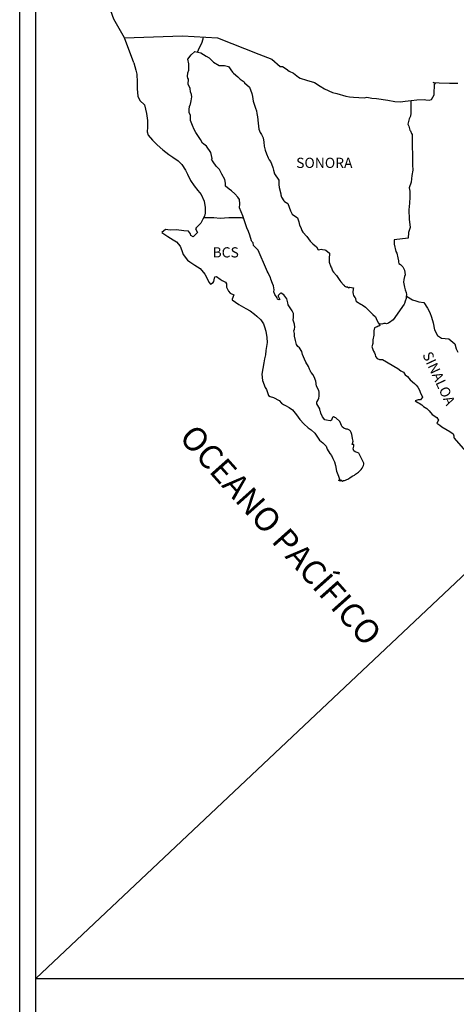
# Model space of a CAD drawing. Extents: x 432710 to 452459, y 2450794 to 2452594.
# Drawn here: x 434706 to 434809, y 2452218 to 2452450 of the extents above; entities that cross this region are included whole.
import ezdxf

# ---------------------------------------------------------------- set-up
doc = ezdxf.new("R2010")
doc.units = 0
doc.header["$LTSCALE"] = 40
doc.header["$MEASUREMENT"] = 0
doc.layers.add('Lomo', color=7, linetype='Continuous')
doc.styles.add('ROMANS', font='ROMANS.shx')
picture_1 = doc.add_image_def('image2.bmp', size_in_pixel=(2070, 1115))

msp = doc.modelspace()

# ---------------------------------------------------------------- linework, layer by layer
at = {"layer": 'Lomo', "color": 7}
for p, q in [((434705.82, 2450902.09, 1.16), (434705.82, 2452499.72, 1.16)), ((434709.62, 2452065.14, 1.16), (434709.62, 2452481.74, 1.16))]:
    msp.add_line(p, q, dxfattribs=at)
at = {"layer": 'Lomo', "color": 5, "linetype": 'Continuous'}
for p, q in [((434746.17, 2452441.51, 1.16), (434747, 2452442.25, 1.16)), ((434747, 2452442.25, 1.16), (434748.42, 2452441.96, 1.16)), ((434745.39, 2452440.48, 1.16), (434746.17, 2452441.51, 1.16)), ((434745.63, 2452439.39, 1.16), (434745.39, 2452440.48, 1.16)), ((434748.42, 2452441.96, 1.16), (434749.65, 2452441.17, 1.16)), ((434749.65, 2452441.17, 1.16), (434750.38, 2452440.78, 1.16)), ((434750.38, 2452440.78, 1.16), (434751.12, 2452440.09, 1.16)), ((434751.12, 2452440.09, 1.16), (434751.42, 2452439.74, 1.16)), ((434751.42, 2452439.74, 1.16), (434752.74, 2452438.95, 1.16)), ((434732.65, 2452439.62, 1.16), (434733.14, 2452437.9, 1.16)), ((434733.14, 2452437.9, 1.16), (434733.34, 2452436.96, 1.16)), ((434745.39, 2452437.22, 1.16), (434745.59, 2452437.86, 1.16)), ((434745.59, 2452437.86, 1.16), (434745.63, 2452439.39, 1.16)), ((434752.74, 2452438.95, 1.16), (434753.97, 2452439, 1.16)), ((434753.97, 2452439, 1.16), (434754.95, 2452438.76, 1.16)), ((434754.95, 2452438.76, 1.16), (434755.87, 2452437.43, 1.16)), ((434755.87, 2452437.43, 1.16), (434756.12, 2452437.18, 1.16)), ((434733.34, 2452436.96, 1.16), (434733.44, 2452435.09, 1.16)), ((434733.44, 2452435.09, 1.16), (434733.44, 2452433.51, 1.16)), ((434745.3, 2452436.43, 1.16), (434745.39, 2452437.22, 1.16)), ((434745.34, 2452436.03, 1.16), (434745.3, 2452436.43, 1.16)), ((434745.49, 2452435.74, 1.16), (434745.34, 2452436.03, 1.16)), ((434745.44, 2452434.6, 1.16), (434745.49, 2452435.74, 1.16)), ((434745.49, 2452435.74, 1.16), (434745.49, 2452435.74, 1.16)), ((434756.12, 2452437.18, 1.16), (434757.1, 2452436.34, 1.16)), ((434757.1, 2452436.34, 1.16), (434757.64, 2452435.8, 1.16)), ((434757.64, 2452435.8, 1.16), (434758.58, 2452435.15, 1.16)), ((434758.58, 2452435.15, 1.16), (434758.68, 2452434.91, 1.16)), ((434733.44, 2452433.51, 1.16), (434733.64, 2452431.77, 1.16)), ((434745.89, 2452433.57, 1.16), (434745.44, 2452434.6, 1.16)), ((434745.99, 2452432.82, 1.16), (434745.89, 2452433.57, 1.16)), ((434746.23, 2452432.14, 1.16), (434745.99, 2452432.82, 1.16)), ((434758.68, 2452434.91, 1.16), (434759.9, 2452433.92, 1.16)), ((434759.9, 2452433.92, 1.16), (434760.4, 2452432.4, 1.16)), ((434733.64, 2452431.77, 1.16), (434734.08, 2452430.74, 1.16)), ((434734.08, 2452430.74, 1.16), (434735.16, 2452429.75, 1.16)), ((434746, 2452429.91, 1.16), (434746.14, 2452430.65, 1.16)), ((434746.14, 2452430.65, 1.16), (434746.28, 2452431.64, 1.16)), ((434746.28, 2452431.64, 1.16), (434746.23, 2452432.14, 1.16)), ((434760.4, 2452432.4, 1.16), (434760.59, 2452431.65, 1.16)), ((434760.59, 2452431.65, 1.16), (434760.69, 2452430.62, 1.16)), ((434760.69, 2452430.62, 1.16), (434761.28, 2452428.95, 1.16)), ((434735.16, 2452429.75, 1.16), (434735.61, 2452427.68, 1.16)), ((434745.65, 2452428.63, 1.16), (434745.75, 2452429.37, 1.16)), ((434745.7, 2452427.94, 1.16), (434745.65, 2452428.63, 1.16)), ((434745.75, 2452429.37, 1.16), (434745.94, 2452429.76, 1.16)), ((434745.94, 2452429.76, 1.16), (434746, 2452429.91, 1.16)), ((434761.28, 2452428.95, 1.16), (434761.53, 2452428.3, 1.16)), ((434761.53, 2452428.3, 1.16), (434761.62, 2452427.71, 1.16)), ((434735.61, 2452427.68, 1.16), (434735.9, 2452426.06, 1.16)), ((434735.9, 2452426.06, 1.16), (434735.86, 2452424.48, 1.16)), ((434745.95, 2452427.2, 1.16), (434745.7, 2452427.94, 1.16)), ((434746, 2452426.02, 1.16), (434745.95, 2452427.2, 1.16)), ((434746.49, 2452424.88, 1.16), (434746, 2452426.02, 1.16)), ((434761.62, 2452427.71, 1.16), (434761.73, 2452426.92, 1.16)), ((434761.73, 2452426.92, 1.16), (434761.92, 2452425.39, 1.16)), ((434735.86, 2452424.48, 1.16), (434735.81, 2452423.34, 1.16)), ((434746.84, 2452423.89, 1.16), (434746.49, 2452424.88, 1.16)), ((434747.23, 2452423.21, 1.16), (434746.84, 2452423.89, 1.16)), ((434761.92, 2452425.39, 1.16), (434762.07, 2452424.01, 1.16)), ((434762.07, 2452424.01, 1.16), (434762.41, 2452423.22, 1.16)), ((434735.81, 2452423.34, 1.16), (434736.06, 2452422.6, 1.16)), ((434736.06, 2452422.6, 1.16), (434737.04, 2452421.42, 1.16)), ((434737.04, 2452421.42, 1.16), (434738.17, 2452420.33, 1.16)), ((434748.35, 2452421.53, 1.16), (434747.23, 2452423.21, 1.16)), ((434748.84, 2452420.69, 1.16), (434748.35, 2452421.53, 1.16)), ((434762.41, 2452423.22, 1.16), (434762.71, 2452422.73, 1.16)), ((434762.71, 2452422.73, 1.16), (434763.05, 2452421.94, 1.16)), ((434763.05, 2452421.94, 1.16), (434763.21, 2452420.9, 1.16)), ((434738.17, 2452420.33, 1.16), (434739.49, 2452419.1, 1.16)), ((434739.49, 2452419.1, 1.16), (434740.87, 2452418.07, 1.16)), ((434749.78, 2452420, 1.16), (434748.84, 2452420.69, 1.16)), ((434750.81, 2452418.47, 1.16), (434749.78, 2452420, 1.16)), ((434763.21, 2452420.9, 1.16), (434763.35, 2452420.01, 1.16)), ((434763.35, 2452420.01, 1.16), (434763.55, 2452419.03, 1.16)), ((434763.55, 2452419.03, 1.16), (434763.84, 2452418.19, 1.16)), ((434740.87, 2452418.07, 1.16), (434741.84, 2452417.43, 1.16)), ((434741.84, 2452417.43, 1.16), (434743.07, 2452416.54, 1.16)), ((434751.11, 2452417.09, 1.16), (434750.81, 2452418.47, 1.16)), ((434750.96, 2452416.94, 1.16), (434751.11, 2452417.09, 1.16)), ((434751.3, 2452416.3, 1.16), (434750.96, 2452416.94, 1.16)), ((434763.84, 2452418.19, 1.16), (434764.23, 2452417.25, 1.16)), ((434764.23, 2452417.25, 1.16), (434764.48, 2452416.81, 1.16)), ((434764.48, 2452416.81, 1.16), (434764.83, 2452416.37, 1.16)), ((434743.07, 2452416.54, 1.16), (434743.95, 2452415.65, 1.16)), ((434743.95, 2452415.65, 1.16), (434744.79, 2452414.37, 1.16)), ((434744.79, 2452414.37, 1.16), (434745.28, 2452413.38, 1.16)), ((434752.04, 2452415.26, 1.16), (434751.3, 2452416.3, 1.16)), ((434752.82, 2452414.48, 1.16), (434752.04, 2452415.26, 1.16)), ((434753.37, 2452413.44, 1.16), (434752.82, 2452414.48, 1.16)), ((434764.83, 2452416.37, 1.16), (434765.02, 2452415.82, 1.16)), ((434765.02, 2452415.82, 1.16), (434765.32, 2452414.98, 1.16)), ((434765.32, 2452414.98, 1.16), (434765.52, 2452414.34, 1.16)), ((434765.52, 2452414.34, 1.16), (434765.77, 2452413.46, 1.16)), ((434745.28, 2452413.38, 1.16), (434745.98, 2452411.95, 1.16)), ((434745.98, 2452411.95, 1.16), (434746.86, 2452410.67, 1.16)), ((434754.05, 2452412.16, 1.16), (434753.37, 2452413.44, 1.16)), ((434754.25, 2452411.27, 1.16), (434754.05, 2452412.16, 1.16)), ((434765.77, 2452413.46, 1.16), (434766.75, 2452411.97, 1.16)), ((434766.75, 2452411.97, 1.16), (434766.75, 2452410.94, 1.16)), ((434746.86, 2452410.67, 1.16), (434747.74, 2452409.54, 1.16)), ((434754.2, 2452411.12, 1.16), (434754.25, 2452411.27, 1.16)), ((434754.25, 2452410.58, 1.16), (434754.2, 2452411.12, 1.16)), ((434755.09, 2452409.84, 1.16), (434754.25, 2452410.58, 1.16)), ((434755.67, 2452409.49, 1.16), (434755.09, 2452409.84, 1.16)), ((434766.75, 2452410.94, 1.16), (434766.85, 2452410.24, 1.16)), ((434766.85, 2452410.24, 1.16), (434767.24, 2452408.76, 1.16)), ((434747.74, 2452409.54, 1.16), (434748.48, 2452408.6, 1.16)), ((434748.48, 2452408.6, 1.16), (434749.21, 2452407.02, 1.16)), ((434756.41, 2452408.81, 1.16), (434755.67, 2452409.49, 1.16)), ((434757.1, 2452408.01, 1.16), (434756.41, 2452408.81, 1.16)), ((434757.49, 2452407.47, 1.16), (434757.1, 2452408.01, 1.16)), ((434757.63, 2452406.39, 1.16), (434757.49, 2452407.47, 1.16)), ((434767.24, 2452408.76, 1.16), (434767.24, 2452408.57, 1.16)), ((434767.24, 2452408.57, 1.16), (434767.43, 2452407.98, 1.16)), ((434767.43, 2452407.98, 1.16), (434767.98, 2452407.14, 1.16)), ((434749.21, 2452407.02, 1.16), (434749.46, 2452405.54, 1.16)), ((434749.46, 2452405.54, 1.16), (434749.46, 2452404.21, 1.16)), ((434757.54, 2452405.5, 1.16), (434757.63, 2452406.39, 1.16)), ((434757.88, 2452404.51, 1.16), (434757.54, 2452405.5, 1.16)), ((434767.98, 2452407.14, 1.16), (434768.07, 2452406.99, 1.16)), ((434768.07, 2452406.99, 1.16), (434768.86, 2452406.5, 1.16)), ((434768.86, 2452406.5, 1.16), (434769.5, 2452404.77, 1.16)), ((434748.87, 2452402.82, 1.16), (434748.39, 2452401.89, 1.16)), ((434749.26, 2452403.56, 1.16), (434748.87, 2452402.82, 1.16)), ((434749.46, 2452404.21, 1.16), (434749.26, 2452403.56, 1.16)), ((434758.33, 2452403.58, 1.16), (434757.88, 2452404.51, 1.16)), ((434758.68, 2452402.44, 1.16), (434758.33, 2452403.58, 1.16)), ((434769.5, 2452404.77, 1.16), (434769.94, 2452403.98, 1.16)), ((434769.94, 2452403.98, 1.16), (434771.12, 2452403.15, 1.16)), ((434771.12, 2452403.15, 1.16), (434771.46, 2452402.21, 1.16)), ((434740.11, 2452400.35, 1.16), (434739.23, 2452399.66, 1.16)), ((434741.23, 2452400.25, 1.16), (434740.11, 2452400.35, 1.16)), ((434747.36, 2452400.75, 1.16), (434747.16, 2452400.51, 1.16)), ((434747.16, 2452400.51, 1.16), (434747.66, 2452399.67, 1.16)), ((434748.39, 2452401.89, 1.16), (434747.36, 2452400.75, 1.16)), ((434759.27, 2452400.76, 1.16), (434758.68, 2452402.44, 1.16)), ((434759.61, 2452399.93, 1.16), (434759.27, 2452400.76, 1.16)), ((434771.46, 2452402.21, 1.16), (434771.61, 2452401.41, 1.16)), ((434771.61, 2452401.41, 1.16), (434771.91, 2452400.88, 1.16)), ((434771.91, 2452400.88, 1.16), (434772.15, 2452400.14, 1.16)), ((434739.23, 2452399.66, 1.16), (434739.47, 2452399.56, 1.16)), ((434739.47, 2452399.56, 1.16), (434740.65, 2452398.77, 1.16)), ((434740.65, 2452398.77, 1.16), (434741.88, 2452397.98, 1.16)), ((434742.66, 2452400.3, 1.16), (434741.23, 2452400.25, 1.16)), ((434744.42, 2452400.11, 1.16), (434742.66, 2452400.3, 1.16)), ((434745.55, 2452400.01, 1.16), (434744.42, 2452400.11, 1.16)), ((434745.99, 2452399.37, 1.16), (434745.55, 2452400.01, 1.16)), ((434746.04, 2452398.97, 1.16), (434745.99, 2452399.37, 1.16)), ((434746.58, 2452398.68, 1.16), (434746.04, 2452398.97, 1.16)), ((434747.66, 2452399.67, 1.16), (434746.58, 2452398.68, 1.16)), ((434759.91, 2452399.09, 1.16), (434759.61, 2452399.93, 1.16)), ((434760.35, 2452397.7, 1.16), (434759.91, 2452399.09, 1.16)), ((434772.15, 2452400.14, 1.16), (434772.4, 2452399.74, 1.16)), ((434772.4, 2452399.74, 1.16), (434773.33, 2452398.71, 1.16)), ((434773.33, 2452398.71, 1.16), (434774.12, 2452397.62, 1.16)), ((434741.88, 2452397.98, 1.16), (434742.71, 2452397.49, 1.16)), ((434742.71, 2452397.49, 1.16), (434743.54, 2452396.5, 1.16)), ((434743.54, 2452396.5, 1.16), (434743.94, 2452395.47, 1.16)), ((434760.4, 2452397.56, 1.16), (434760.35, 2452397.7, 1.16)), ((434760.69, 2452397.21, 1.16), (434760.4, 2452397.56, 1.16)), ((434760.84, 2452396.62, 1.16), (434760.69, 2452397.21, 1.16)), ((434761.87, 2452395.49, 1.16), (434760.84, 2452396.62, 1.16)), ((434774.12, 2452397.62, 1.16), (434774.75, 2452397.03, 1.16)), ((434774.75, 2452397.03, 1.16), (434775.59, 2452396.29, 1.16)), ((434775.59, 2452396.29, 1.16), (434775.98, 2452395.6, 1.16)), ((434775.98, 2452395.6, 1.16), (434776.42, 2452395.7, 1.16)), ((434776.42, 2452395.7, 1.16), (434776.71, 2452395.75, 1.16)), ((434776.71, 2452395.75, 1.16), (434777.06, 2452395.7, 1.16)), ((434777.06, 2452395.7, 1.16), (434777.6, 2452395.6, 1.16)), ((434743.94, 2452395.47, 1.16), (434744.28, 2452394.53, 1.16)), ((434744.28, 2452394.53, 1.16), (434745.26, 2452393.2, 1.16)), ((434763.88, 2452391, 1.16), (434761.87, 2452395.49, 1.16)), ((434777.6, 2452395.6, 1.16), (434777.84, 2452395.55, 1.16)), ((434777.84, 2452395.55, 1.16), (434778.68, 2452394.81, 1.16)), ((434778.68, 2452394.81, 1.16), (434778.63, 2452393.48, 1.16)), ((434778.63, 2452393.48, 1.16), (434778.63, 2452392.69, 1.16)), ((434745.26, 2452393.2, 1.16), (434745.85, 2452392.75, 1.16)), ((434745.85, 2452392.75, 1.16), (434746.98, 2452392.02, 1.16)), ((434746.98, 2452392.02, 1.16), (434748.25, 2452391.18, 1.16)), ((434748.25, 2452391.18, 1.16), (434749.38, 2452389.85, 1.16)), ((434778.63, 2452392.69, 1.16), (434778.98, 2452391.6, 1.16)), ((434778.98, 2452391.6, 1.16), (434779.13, 2452391.35, 1.16)), ((434779.13, 2452391.35, 1.16), (434779.42, 2452390.67, 1.16)), ((434749.38, 2452389.85, 1.16), (434749.97, 2452388.71, 1.16)), ((434751.54, 2452388.56, 1.16), (434751.73, 2452389.21, 1.16)), ((434751.73, 2452389.21, 1.16), (434752.13, 2452389.36, 1.16)), ((434752.13, 2452389.36, 1.16), (434752.96, 2452388.72, 1.16)), ((434764.03, 2452390.55, 1.16), (434763.88, 2452391, 1.16)), ((434764.28, 2452390.16, 1.16), (434764.03, 2452390.55, 1.16)), ((434764.42, 2452389.77, 1.16), (434764.28, 2452390.16, 1.16)), ((434764.77, 2452389.08, 1.16), (434764.42, 2452389.77, 1.16)), ((434764.92, 2452388.73, 1.16), (434764.77, 2452389.08, 1.16)), ((434779.42, 2452390.67, 1.16), (434779.62, 2452390.32, 1.16)), ((434779.62, 2452390.32, 1.16), (434780.35, 2452389.53, 1.16)), ((434780.35, 2452389.53, 1.16), (434781.09, 2452388.4, 1.16)), ((434749.97, 2452388.71, 1.16), (434750.32, 2452387.97, 1.16)), ((434750.32, 2452387.97, 1.16), (434750.66, 2452387.53, 1.16)), ((434750.66, 2452387.53, 1.16), (434750.71, 2452387.53, 1.16)), ((434750.71, 2452387.53, 1.16), (434751.3, 2452387.93, 1.16)), ((434751.3, 2452387.93, 1.16), (434751.45, 2452388.17, 1.16)), ((434751.45, 2452388.17, 1.16), (434751.54, 2452388.56, 1.16)), ((434752.96, 2452388.72, 1.16), (434753.45, 2452388.42, 1.16)), ((434753.45, 2452388.42, 1.16), (434754.19, 2452387.98, 1.16)), ((434754.19, 2452387.98, 1.16), (434754.44, 2452387.58, 1.16)), ((434754.44, 2452387.58, 1.16), (434754.44, 2452386.8, 1.16)), ((434754.44, 2452386.8, 1.16), (434754.93, 2452385.86, 1.16)), ((434765.31, 2452387.64, 1.16), (434764.92, 2452388.73, 1.16)), ((434765.51, 2452387.1, 1.16), (434765.31, 2452387.64, 1.16)), ((434765.66, 2452386.21, 1.16), (434765.51, 2452387.1, 1.16)), ((434781.09, 2452388.4, 1.16), (434781.38, 2452388.05, 1.16)), ((434781.38, 2452388.05, 1.16), (434781.97, 2452387.36, 1.16)), ((434781.97, 2452387.36, 1.16), (434782.12, 2452387.27, 1.16)), ((434782.12, 2452387.27, 1.16), (434782.12, 2452387.21, 1.16)), ((434782.12, 2452387.21, 1.16), (434782.22, 2452387.12, 1.16)), ((434782.22, 2452387.12, 1.16), (434782.46, 2452386.97, 1.16)), ((434782.46, 2452386.97, 1.16), (434782.61, 2452386.92, 1.16)), ((434782.61, 2452386.92, 1.16), (434782.9, 2452386.87, 1.16)), ((434782.9, 2452386.87, 1.16), (434783.2, 2452386.68, 1.16)), ((434783.2, 2452386.68, 1.16), (434783.24, 2452386.68, 1.16)), ((434783.24, 2452386.68, 1.16), (434783.2, 2452386.58, 1.16)), ((434783.2, 2452386.58, 1.16), (434783.24, 2452386.62, 1.16)), ((434783.24, 2452386.62, 1.16), (434783.39, 2452386.78, 1.16)), ((434783.39, 2452386.78, 1.16), (434784.33, 2452386.62, 1.16)), ((434784.23, 2452386.43, 1.16), (434784.18, 2452385.59, 1.16)), ((434784.33, 2452386.62, 1.16), (434784.23, 2452386.43, 1.16)), ((434754.93, 2452385.86, 1.16), (434755.32, 2452385.37, 1.16)), ((434755.32, 2452385.37, 1.16), (434756.15, 2452385.02, 1.16)), ((434756.15, 2452385.02, 1.16), (434755.76, 2452384.03, 1.16)), ((434765.6, 2452385.72, 1.16), (434765.66, 2452386.21, 1.16)), ((434765.85, 2452385.08, 1.16), (434765.6, 2452385.72, 1.16)), ((434766.39, 2452384.29, 1.16), (434765.85, 2452385.08, 1.16)), ((434766.49, 2452384, 1.16), (434766.39, 2452384.29, 1.16)), ((434766.83, 2452385.12, 1.16), (434766.64, 2452384.88, 1.16)), ((434766.64, 2452384.88, 1.16), (434766.64, 2452384.68, 1.16)), ((434766.64, 2452384.68, 1.16), (434766.98, 2452383.89, 1.16)), ((434766.98, 2452385.22, 1.16), (434766.83, 2452385.12, 1.16)), ((434767.08, 2452385.33, 1.16), (434766.98, 2452385.22, 1.16)), ((434767.22, 2452385.37, 1.16), (434767.08, 2452385.33, 1.16)), ((434767.32, 2452385.43, 1.16), (434767.22, 2452385.37, 1.16)), ((434767.96, 2452385.03, 1.16), (434767.32, 2452385.43, 1.16)), ((434768.21, 2452384.69, 1.16), (434767.96, 2452385.03, 1.16)), ((434768.65, 2452384.04, 1.16), (434768.21, 2452384.69, 1.16)), ((434784.18, 2452385.59, 1.16), (434784.28, 2452385.14, 1.16)), ((434784.28, 2452385.14, 1.16), (434784.33, 2452384.85, 1.16)), ((434784.33, 2452384.85, 1.16), (434784.33, 2452384.85, 1.16)), ((434784.33, 2452384.85, 1.16), (434784.67, 2452384.4, 1.16)), ((434784.67, 2452384.4, 1.16), (434784.72, 2452384.36, 1.16)), ((434784.72, 2452384.36, 1.16), (434784.77, 2452384.16, 1.16)), ((434784.77, 2452384.16, 1.16), (434784.86, 2452383.62, 1.16)), ((434755.76, 2452384.03, 1.16), (434755.81, 2452383.83, 1.16)), ((434755.81, 2452383.83, 1.16), (434757.33, 2452382.7, 1.16)), ((434757.33, 2452382.7, 1.16), (434759, 2452381.82, 1.16)), ((434759, 2452381.82, 1.16), (434760.03, 2452381.22, 1.16)), ((434766.59, 2452383.89, 1.16), (434766.49, 2452384, 1.16)), ((434766.83, 2452383.85, 1.16), (434766.59, 2452383.89, 1.16)), ((434766.98, 2452383.89, 1.16), (434766.83, 2452383.85, 1.16)), ((434766.83, 2452383.85, 1.16), (434766.83, 2452383.85, 1.16)), ((434768.9, 2452383.11, 1.16), (434768.65, 2452384.04, 1.16)), ((434768.99, 2452382.66, 1.16), (434768.9, 2452383.11, 1.16)), ((434769.93, 2452381.23, 1.16), (434768.99, 2452382.66, 1.16)), ((434784.86, 2452383.62, 1.16), (434785.07, 2452383.47, 1.16)), ((434785.07, 2452383.47, 1.16), (434786.04, 2452382.78, 1.16)), ((434786.04, 2452382.78, 1.16), (434786.34, 2452382.68, 1.16)), ((434786.34, 2452382.68, 1.16), (434787.17, 2452382.09, 1.16)), ((434787.17, 2452382.09, 1.16), (434787.57, 2452381.74, 1.16)), ((434760.03, 2452381.22, 1.16), (434761.06, 2452380.43, 1.16)), ((434761.06, 2452380.43, 1.16), (434761.6, 2452379.99, 1.16)), ((434761.6, 2452379.99, 1.16), (434762.53, 2452379.1, 1.16)), ((434770.22, 2452380.59, 1.16), (434769.93, 2452381.23, 1.16)), ((434770.17, 2452379.06, 1.16), (434770.22, 2452379.75, 1.16)), ((434770.22, 2452379.75, 1.16), (434770.22, 2452380.59, 1.16)), ((434787.57, 2452381.74, 1.16), (434788.59, 2452380.71, 1.16)), ((434788.59, 2452380.71, 1.16), (434788.84, 2452380.41, 1.16)), ((434788.84, 2452380.41, 1.16), (434789.48, 2452379.82, 1.16)), ((434789.48, 2452379.82, 1.16), (434789.78, 2452379.08, 1.16)), ((434762.53, 2452379.1, 1.16), (434763.17, 2452378.22, 1.16)), ((434763.17, 2452378.22, 1.16), (434763.41, 2452377.48, 1.16)), ((434763.41, 2452377.48, 1.16), (434763.71, 2452376.49, 1.16)), ((434770.42, 2452378.07, 1.16), (434770.17, 2452379.06, 1.16)), ((434770.52, 2452377.43, 1.16), (434770.42, 2452378.07, 1.16)), ((434770.47, 2452376.94, 1.16), (434770.52, 2452377.43, 1.16)), ((434789.24, 2452377.21, 1.16), (434789.14, 2452376.52, 1.16)), ((434789.43, 2452377.36, 1.16), (434789.24, 2452377.21, 1.16)), ((434789.87, 2452377.45, 1.16), (434789.43, 2452377.36, 1.16)), ((434789.78, 2452379.08, 1.16), (434790.21, 2452378.34, 1.16)), ((434790.12, 2452377.6, 1.16), (434789.87, 2452377.45, 1.16)), ((434790.27, 2452377.6, 1.16), (434790.12, 2452377.6, 1.16)), ((434790.21, 2452378.34, 1.16), (434790.51, 2452377.9, 1.16)), ((434790.51, 2452377.8, 1.16), (434790.27, 2452377.6, 1.16)), ((434790.51, 2452377.9, 1.16), (434790.51, 2452377.8, 1.16)), ((434763.71, 2452376.49, 1.16), (434763.91, 2452375.01, 1.16)), ((434763.91, 2452375.01, 1.16), (434764.01, 2452373.77, 1.16)), ((434770.33, 2452376.54, 1.16), (434770.47, 2452376.94, 1.16)), ((434770.42, 2452375.9, 1.16), (434770.33, 2452376.54, 1.16)), ((434770.48, 2452375.26, 1.16), (434770.42, 2452375.9, 1.16)), ((434770.72, 2452374.28, 1.16), (434770.48, 2452375.26, 1.16)), ((434789.09, 2452375.53, 1.16), (434788.9, 2452374.39, 1.16)), ((434789.14, 2452376.52, 1.16), (434789.09, 2452375.53, 1.16)), ((434764.01, 2452373.77, 1.16), (434763.67, 2452371.95, 1.16)), ((434770.92, 2452373.34, 1.16), (434770.72, 2452374.28, 1.16)), ((434771.21, 2452372.85, 1.16), (434770.92, 2452373.34, 1.16)), ((434771.61, 2452372.55, 1.16), (434771.21, 2452372.85, 1.16)), ((434772.2, 2452371.71, 1.16), (434771.61, 2452372.55, 1.16)), ((434788.85, 2452373.55, 1.16), (434788.65, 2452372.81, 1.16)), ((434788.65, 2452372.81, 1.16), (434788.7, 2452372.61, 1.16)), ((434788.7, 2452372.61, 1.16), (434788.95, 2452371.93, 1.16)), ((434788.9, 2452374.39, 1.16), (434788.85, 2452373.55, 1.16)), ((434763.62, 2452370.86, 1.16), (434763.37, 2452369.92, 1.16)), ((434763.67, 2452371.95, 1.16), (434763.62, 2452370.86, 1.16)), ((434772.34, 2452370.97, 1.16), (434772.2, 2452371.71, 1.16)), ((434772.84, 2452369.84, 1.16), (434772.34, 2452370.97, 1.16)), ((434788.95, 2452371.93, 1.16), (434789.05, 2452371.73, 1.16)), ((434789.05, 2452371.73, 1.16), (434789.25, 2452371.38, 1.16)), ((434789.25, 2452371.38, 1.16), (434789.39, 2452370.94, 1.16)), ((434789.39, 2452370.94, 1.16), (434789.49, 2452370.49, 1.16)), ((434789.49, 2452370.49, 1.16), (434789.88, 2452370.05, 1.16)), ((434763.23, 2452368.99, 1.16), (434762.75, 2452366.37, 1.16)), ((434763.37, 2452369.92, 1.16), (434763.23, 2452368.99, 1.16)), ((434773.13, 2452369.19, 1.16), (434772.84, 2452369.84, 1.16)), ((434773.72, 2452368.16, 1.16), (434773.13, 2452369.19, 1.16)), ((434773.96, 2452367.52, 1.16), (434773.72, 2452368.16, 1.16)), ((434789.88, 2452370.05, 1.16), (434790.43, 2452369.8, 1.16)), ((434790.43, 2452369.8, 1.16), (434791.11, 2452369.8, 1.16)), ((434791.11, 2452369.8, 1.16), (434794.79, 2452367.64, 1.16)), ((434762.75, 2452366.37, 1.16), (434762.9, 2452364.89, 1.16)), ((434774.21, 2452367.03, 1.16), (434773.96, 2452367.52, 1.16)), ((434774.31, 2452366.78, 1.16), (434774.21, 2452367.03, 1.16)), ((434774.41, 2452366.63, 1.16), (434774.31, 2452366.78, 1.16)), ((434774.41, 2452366.63, 1.16), (434774.41, 2452366.63, 1.16)), ((434774.75, 2452366.23, 1.16), (434774.41, 2452366.63, 1.16)), ((434775.05, 2452365.69, 1.16), (434774.75, 2452366.23, 1.16)), ((434775.49, 2452364.71, 1.16), (434775.05, 2452365.69, 1.16)), ((434794.79, 2452367.64, 1.16), (434795.48, 2452367.14, 1.16)), ((434795.48, 2452367.14, 1.16), (434796.06, 2452366.8, 1.16)), ((434796.06, 2452366.8, 1.16), (434796.5, 2452366.21, 1.16)), ((434796.5, 2452366.21, 1.16), (434796.99, 2452365.82, 1.16)), ((434796.99, 2452365.82, 1.16), (434797.63, 2452364.98, 1.16)), ((434762.9, 2452364.89, 1.16), (434763.58, 2452363.22, 1.16)), ((434775.64, 2452363.53, 1.16), (434775.49, 2452364.71, 1.16)), ((434776.18, 2452362.49, 1.16), (434775.64, 2452363.53, 1.16)), ((434797.63, 2452364.98, 1.16), (434798.67, 2452364.18, 1.16)), ((434798.67, 2452364.18, 1.16), (434799.1, 2452363.79, 1.16)), ((434799.1, 2452363.79, 1.16), (434799.45, 2452363.25, 1.16)), ((434763.58, 2452363.22, 1.16), (434763.88, 2452362.72, 1.16)), ((434763.88, 2452362.72, 1.16), (434764.32, 2452361.34, 1.16)), ((434764.32, 2452361.34, 1.16), (434764.76, 2452361.09, 1.16)), ((434764.76, 2452361.09, 1.16), (434765.55, 2452360.84, 1.16)), ((434776.28, 2452362.09, 1.16), (434776.18, 2452362.49, 1.16)), ((434776.18, 2452360.71, 1.16), (434776.23, 2452361.15, 1.16)), ((434776.23, 2452361.15, 1.16), (434776.28, 2452361.79, 1.16)), ((434776.28, 2452361.79, 1.16), (434776.28, 2452362.09, 1.16)), ((434799.45, 2452363.25, 1.16), (434799.84, 2452362.56, 1.16)), ((434799.84, 2452362.56, 1.16), (434800.04, 2452362.11, 1.16)), ((434800.04, 2452362.11, 1.16), (434800.53, 2452360.93, 1.16)), ((434765.55, 2452360.84, 1.16), (434766.82, 2452360.11, 1.16)), ((434766.82, 2452360.11, 1.16), (434767.41, 2452359.51, 1.16)), ((434767.41, 2452359.51, 1.16), (434767.86, 2452359.17, 1.16)), ((434767.86, 2452359.17, 1.16), (434768.35, 2452358.98, 1.16)), ((434768.35, 2452358.98, 1.16), (434768.35, 2452358.98, 1.16)), ((434768.35, 2452358.98, 1.16), (434769.18, 2452358.53, 1.16)), ((434775.69, 2452359.77, 1.16), (434775.74, 2452359.82, 1.16)), ((434775.69, 2452359.33, 1.16), (434775.69, 2452359.77, 1.16)), ((434776.38, 2452358.2, 1.16), (434775.69, 2452359.33, 1.16)), ((434775.74, 2452359.82, 1.16), (434775.79, 2452359.92, 1.16)), ((434775.79, 2452359.92, 1.16), (434776.03, 2452360.27, 1.16)), ((434776.03, 2452360.27, 1.16), (434776.18, 2452360.71, 1.16)), ((434799.51, 2452360.29, 1.16), (434798.87, 2452360.09, 1.16)), ((434798.87, 2452360.09, 1.16), (434799.45, 2452359.7, 1.16)), ((434799.45, 2452359.7, 1.16), (434799.8, 2452359.55, 1.16)), ((434799.8, 2452360.29, 1.16), (434799.51, 2452360.29, 1.16)), ((434799.99, 2452360.29, 1.16), (434799.8, 2452360.29, 1.16)), ((434799.8, 2452359.55, 1.16), (434800.39, 2452359.1, 1.16)), ((434800.09, 2452360.29, 1.16), (434799.99, 2452360.29, 1.16)), ((434800.53, 2452360.93, 1.16), (434800.09, 2452360.29, 1.16)), ((434800.39, 2452359.1, 1.16), (434800.78, 2452358.76, 1.16)), ((434800.53, 2452360.93, 1.16), (434800.53, 2452360.93, 1.16)), ((434800.78, 2452358.76, 1.16), (434801.22, 2452358.47, 1.16)), ((434769.18, 2452358.53, 1.16), (434769.96, 2452357.94, 1.16)), ((434769.96, 2452357.94, 1.16), (434770.94, 2452356.76, 1.16)), ((434770.94, 2452356.76, 1.16), (434771.73, 2452355.67, 1.16)), ((434776.38, 2452357.85, 1.16), (434776.38, 2452358.2, 1.16)), ((434776.53, 2452357.55, 1.16), (434776.38, 2452357.85, 1.16)), ((434776.63, 2452357.16, 1.16), (434776.53, 2452357.55, 1.16)), ((434777.02, 2452356.27, 1.16), (434776.63, 2452357.16, 1.16)), ((434801.22, 2452358.47, 1.16), (434801.61, 2452358.27, 1.16)), ((434801.61, 2452358.27, 1.16), (434802.15, 2452357.73, 1.16)), ((434802.15, 2452357.73, 1.16), (434802.84, 2452356.84, 1.16)), ((434802.84, 2452356.84, 1.16), (434803.92, 2452356.15, 1.16)), ((434771.73, 2452355.67, 1.16), (434772.61, 2452354.68, 1.16)), ((434772.61, 2452354.68, 1.16), (434773.64, 2452353.7, 1.16)), ((434777.56, 2452355.58, 1.16), (434777.02, 2452356.27, 1.16)), ((434778, 2452355.48, 1.16), (434777.56, 2452355.58, 1.16)), ((434778.84, 2452355.33, 1.16), (434778, 2452355.48, 1.16)), ((434779.13, 2452355.48, 1.16), (434778.84, 2452355.33, 1.16)), ((434779.17, 2452355.53, 1.16), (434779.13, 2452355.48, 1.16)), ((434779.27, 2452355.78, 1.16), (434779.17, 2452355.53, 1.16)), ((434779.37, 2452356.17, 1.16), (434779.27, 2452355.78, 1.16)), ((434779.52, 2452356.28, 1.16), (434779.37, 2452356.17, 1.16)), ((434779.62, 2452356.28, 1.16), (434779.52, 2452356.28, 1.16)), ((434779.86, 2452356.22, 1.16), (434779.62, 2452356.28, 1.16)), ((434779.91, 2452356.17, 1.16), (434779.86, 2452356.22, 1.16)), ((434780.16, 2452356.07, 1.16), (434779.91, 2452356.17, 1.16)), ((434780.21, 2452356.03, 1.16), (434780.16, 2452356.07, 1.16)), ((434781.13, 2452355.19, 1.16), (434780.21, 2452356.03, 1.16)), ((434781.38, 2452354.65, 1.16), (434781.13, 2452355.19, 1.16)), ((434781.53, 2452354.25, 1.16), (434781.38, 2452354.65, 1.16)), ((434781.68, 2452353.96, 1.16), (434781.53, 2452354.25, 1.16)), ((434803.92, 2452356.15, 1.16), (434804.31, 2452355.51, 1.16)), ((434804.26, 2452355.36, 1.16), (434803.92, 2452354.82, 1.16)), ((434803.92, 2452354.82, 1.16), (434804.61, 2452354.37, 1.16)), ((434804.31, 2452355.51, 1.16), (434804.26, 2452355.36, 1.16)), ((434804.61, 2452354.37, 1.16), (434805.1, 2452353.98, 1.16)), ((434773.64, 2452353.7, 1.16), (434774.38, 2452353.26, 1.16)), ((434774.38, 2452353.26, 1.16), (434775.26, 2452352.42, 1.16)), ((434775.26, 2452352.42, 1.16), (434776.34, 2452350.79, 1.16)), ((434782.02, 2452353.66, 1.16), (434781.68, 2452353.96, 1.16)), ((434782.61, 2452353.37, 1.16), (434782.02, 2452353.66, 1.16)), ((434782.95, 2452353.41, 1.16), (434782.61, 2452353.37, 1.16)), ((434783.35, 2452353.16, 1.16), (434782.95, 2452353.41, 1.16)), ((434783.59, 2452352.92, 1.16), (434783.35, 2452353.16, 1.16)), ((434783.79, 2452352.58, 1.16), (434783.59, 2452352.92, 1.16)), ((434783.94, 2452352.14, 1.16), (434783.79, 2452352.58, 1.16)), ((434784.03, 2452351.74, 1.16), (434783.94, 2452352.14, 1.16)), ((434784.13, 2452351.24, 1.16), (434784.03, 2452351.74, 1.16)), ((434805.1, 2452353.98, 1.16), (434806.03, 2452353.43, 1.16)), ((434806.03, 2452353.43, 1.16), (434806.96, 2452352.85, 1.16)), ((434806.96, 2452352.85, 1.16), (434807.75, 2452352.3, 1.16)), ((434807.75, 2452352.3, 1.16), (434807.89, 2452351.81, 1.16)), ((434807.89, 2452351.81, 1.16), (434807.89, 2452351.51, 1.16)), ((434776.34, 2452350.79, 1.16), (434777.13, 2452350.2, 1.16)), ((434777.13, 2452350.2, 1.16), (434777.86, 2452349.36, 1.16)), ((434777.86, 2452349.36, 1.16), (434778.16, 2452348.67, 1.16)), ((434783.98, 2452349.76, 1.16), (434784.28, 2452350.6, 1.16)), ((434784.38, 2452349.81, 1.16), (434783.98, 2452349.76, 1.16)), ((434784.28, 2452350.6, 1.16), (434784.13, 2452351.24, 1.16)), ((434784.33, 2452349.07, 1.16), (434784.38, 2452349.37, 1.16)), ((434784.38, 2452349.37, 1.16), (434784.38, 2452349.81, 1.16)), ((434807.89, 2452351.51, 1.16), (434808.04, 2452351.32, 1.16)), ((434808.04, 2452351.32, 1.16), (434810.69, 2452348.21, 1.16)), ((434778.16, 2452348.67, 1.16), (434778.75, 2452347.69, 1.16)), ((434778.75, 2452347.69, 1.16), (434779.19, 2452347.2, 1.16)), ((434779.19, 2452347.2, 1.16), (434779.48, 2452346.5, 1.16)), ((434784.23, 2452348.78, 1.16), (434784.33, 2452349.07, 1.16)), ((434784.43, 2452348.28, 1.16), (434784.23, 2452348.78, 1.16)), ((434784.72, 2452348.04, 1.16), (434784.43, 2452348.28, 1.16)), ((434785.21, 2452347.94, 1.16), (434784.72, 2452348.04, 1.16)), ((434785.61, 2452347.79, 1.16), (434785.21, 2452347.94, 1.16)), ((434786.79, 2452345.42, 1.16), (434785.61, 2452347.79, 1.16)), ((434779.48, 2452346.5, 1.16), (434779.88, 2452345.71, 1.16)), ((434779.88, 2452345.71, 1.16), (434780.07, 2452344.87, 1.16)), ((434780.07, 2452344.87, 1.16), (434780.32, 2452343.49, 1.16)), ((434786.35, 2452344.24, 1.16), (434786.69, 2452344.83, 1.16)), ((434786.69, 2452344.83, 1.16), (434786.74, 2452345.13, 1.16)), ((434786.74, 2452345.13, 1.16), (434786.79, 2452345.42, 1.16)), ((434780.32, 2452343.49, 1.16), (434780.76, 2452342.36, 1.16)), ((434783.8, 2452342.16, 1.16), (434784.15, 2452342.41, 1.16)), ((434784.15, 2452342.41, 1.16), (434784.53, 2452342.61, 1.16)), ((434784.53, 2452342.61, 1.16), (434784.83, 2452342.81, 1.16)), ((434784.83, 2452342.81, 1.16), (434785.07, 2452343, 1.16)), ((434785.07, 2452343, 1.16), (434785.47, 2452343.3, 1.16)), ((434785.47, 2452343.3, 1.16), (434786.1, 2452343.94, 1.16)), ((434786.1, 2452343.94, 1.16), (434786.35, 2452344.24, 1.16)), ((434780.76, 2452342.36, 1.16), (434781.06, 2452341.67, 1.16)), ((434781.3, 2452341.18, 1.16), (434780.76, 2452341.42, 1.16)), ((434780.76, 2452341.42, 1.16), (434780.96, 2452341.32, 1.16)), ((434780.96, 2452341.32, 1.16), (434781.11, 2452341.42, 1.16)), ((434781.06, 2452341.67, 1.16), (434781.3, 2452341.18, 1.16)), ((434781.11, 2452341.42, 1.16), (434781.36, 2452341.47, 1.16)), ((434781.36, 2452341.47, 1.16), (434781.75, 2452341.13, 1.16)), ((434781.75, 2452341.13, 1.16), (434781.94, 2452341.28, 1.16)), ((434781.94, 2452341.28, 1.16), (434782.19, 2452341.32, 1.16)), ((434782.19, 2452341.32, 1.16), (434782.48, 2452341.38, 1.16)), ((434782.48, 2452341.38, 1.16), (434782.73, 2452341.52, 1.16)), ((434782.73, 2452341.52, 1.16), (434783.02, 2452341.67, 1.16)), ((434783.02, 2452341.67, 1.16), (434783.22, 2452341.82, 1.16)), ((434783.22, 2452341.82, 1.16), (434783.46, 2452341.91, 1.16)), ((434783.46, 2452341.91, 1.16), (434783.8, 2452342.16, 1.16))]:
    msp.add_line(p, q, dxfattribs=at)
at = {"layer": 'Lomo', "color": 0}
msp.add_line((434822.52, 2452330.71, 1.16), (434709.62, 2452224.1), dxfattribs=at)
at = {"layer": 'Lomo', "color": 7, "linetype": 'Continuous', "elevation": 1.16}
for points in [[(434730.46, 2452445.52), (434727.99, 2452449.9), (434726.83, 2452452.92), (434712.32, 2452474.7)], [(434732.65, 2452439.62), (434730.46, 2452445.52), (434744.08, 2452446), (434752.35, 2452445.52), (434762.07, 2452441.63), (434765.09, 2452440.5)], [(434747.66, 2452442.12), (434748.12, 2452443.25), (434748.65, 2452444.24), (434748.98, 2452445.29), (434749.05, 2452445.69)], [(434765.09, 2452440.5), (434767.1, 2452438.77), (434767.59, 2452438.77), (434768.51, 2452438.18), (434769.21, 2452437.63), (434770.23, 2452437.14), (434771.36, 2452436.26), (434771.81, 2452436.01), (434773.27, 2452435.52), (434775.14, 2452434.98), (434776.51, 2452434.09), (434777.49, 2452433.5), (434779.35, 2452432.66), (434780.44, 2452432.42), (434782.54, 2452431.73), (434783.38, 2452431.58), (434784.35, 2452431.53), (434786.81, 2452431.38), (434787.44, 2452431.49), (434788.67, 2452431.29), (434789.7, 2452431.19), (434792.39, 2452430.85), (434794.01, 2452430.5), (434795.38, 2452430.46), (434796.5, 2452430.6), (434797.87, 2452430.71), (434799.25, 2452430.91), (434800.97, 2452430.95), (434801.31, 2452430.91), (434802.09, 2452430.81), (434802.68, 2452431.01), (434803.27, 2452432.04), (434803.27, 2452432.29), (434803.41, 2452434.51), (434803.61, 2452434.86), (434803.06, 2452434.95), (434804.49, 2452434.91), (434806.94, 2452434.86), (434808.89, 2452434.81)], [(434797.83, 2452430.7), (434797.85, 2452427.76), (434797.75, 2452427.06), (434797.45, 2452426.43), (434797.11, 2452425.14), (434797.31, 2452424.7), (434797.61, 2452423.76), (434797.7, 2452423.62), (434798, 2452422.97), (434798.14, 2452422.78), (434798.14, 2452422.14), (434798.14, 2452421.64), (434798.1, 2452420.36), (434798.14, 2452419.38), (434798.24, 2452418.58), (434798.2, 2452417.1), (434798.2, 2452415.63), (434798.25, 2452414.35), (434798.06, 2452413.11), (434797.91, 2452411.49), (434797.42, 2452410.16), (434797.56, 2452409.42), (434797.56, 2452408.83), (434797.61, 2452408.03), (434797.47, 2452406.61), (434797.32, 2452405.03), (434797.42, 2452402.81), (434797.62, 2452400.84), (434797.23, 2452399.66), (434797.18, 2452398.38), (434793.89, 2452397.94), (434793.89, 2452396.95), (434794.29, 2452395.22), (434794.53, 2452394.78), (434794.73, 2452393.75), (434794.88, 2452393.05), (434794.92, 2452392.66), (434795.02, 2452392.36), (434795.41, 2452392.12), (434795.96, 2452391.58), (434796.05, 2452391.28), (434796.3, 2452390.79), (434796.45, 2452389.7), (434796.35, 2452389.3), (434796.15, 2452388.62), (434796.11, 2452387.97), (434796.3, 2452386.79), (434796.5, 2452386.2), (434796.75, 2452385.56), (434796.79, 2452385.12), (434796.75, 2452384.53), (434796.7, 2452384.18), (434796.5, 2452383.54), (434796.31, 2452382.99), (434796.21, 2452382.85), (434793.66, 2452379.1), (434793.36, 2452378.91), (434793.12, 2452378.71), (434792.53, 2452378.32), (434792.09, 2452378.17), (434791.89, 2452378.27), (434791.5, 2452378.27), (434791.01, 2452378.12), (434790.31, 2452378.2)], [(434749.13, 2452403.22), (434750.45, 2452403.22), (434751.48, 2452403.22), (434752.95, 2452403.07), (434755.01, 2452403.22), (434756.77, 2452403.22), (434757.87, 2452403.19), (434758.49, 2452403.06)], [(434796.77, 2452384.73), (434798.17, 2452383.83), (434798.96, 2452383.59), (434799.7, 2452383.38), (434800.87, 2452383.19), (434801.71, 2452381.91), (434802.25, 2452380.87), (434802.65, 2452379.73), (434803.04, 2452378.4), (434803.38, 2452376.77), (434804.07, 2452375.44), (434805.05, 2452374.85), (434806.72, 2452374.65), (434808.15, 2452373.46), (434808.49, 2452372.33), (434808.83, 2452371.49)]]:
    msp.add_lwpolyline(points, dxfattribs=at)

# ---------------------------------------------------------------- texts
at = {"layer": 'Lomo', "color": 7, "style": 'ROMANS'}
for s, p in [('SONORA', (434770.84, 2452414.87, 1.16)), ('BCS', (434751.17, 2452393.81, 1.16))]:
    msp.add_text(s, height=2.4, dxfattribs=at).set_placement(p)
msp.add_text('SINALOA', height=2.4, rotation=295.0046, dxfattribs=at).set_placement((434800.48, 2452370.94, 1.16))
at = {"layer": 'Lomo', "color": 7, "insert": (434769.32, 2452330.33, 1.16), "char_height": 5.6, "width": 87.9267, "attachment_point": 2, "rotation": 311.7786, "style": 'ROMANS'}
msp.add_mtext('\\fArial|b0|i0|c0|p34;OCEANO PACÍFICO', dxfattribs=at)

# ---------------------------------------------------------------- referenced raster images: frames only (the image files are external)
at = {"layer": 'Lomo', "color": 0}
image = msp.add_image(picture_1, insert=(434709.62, 2452058.32), size_in_units=(307.77, 165.78), dxfattribs=at)
image.dxf.flags = 7

doc.saveas('drawing.dxf')
